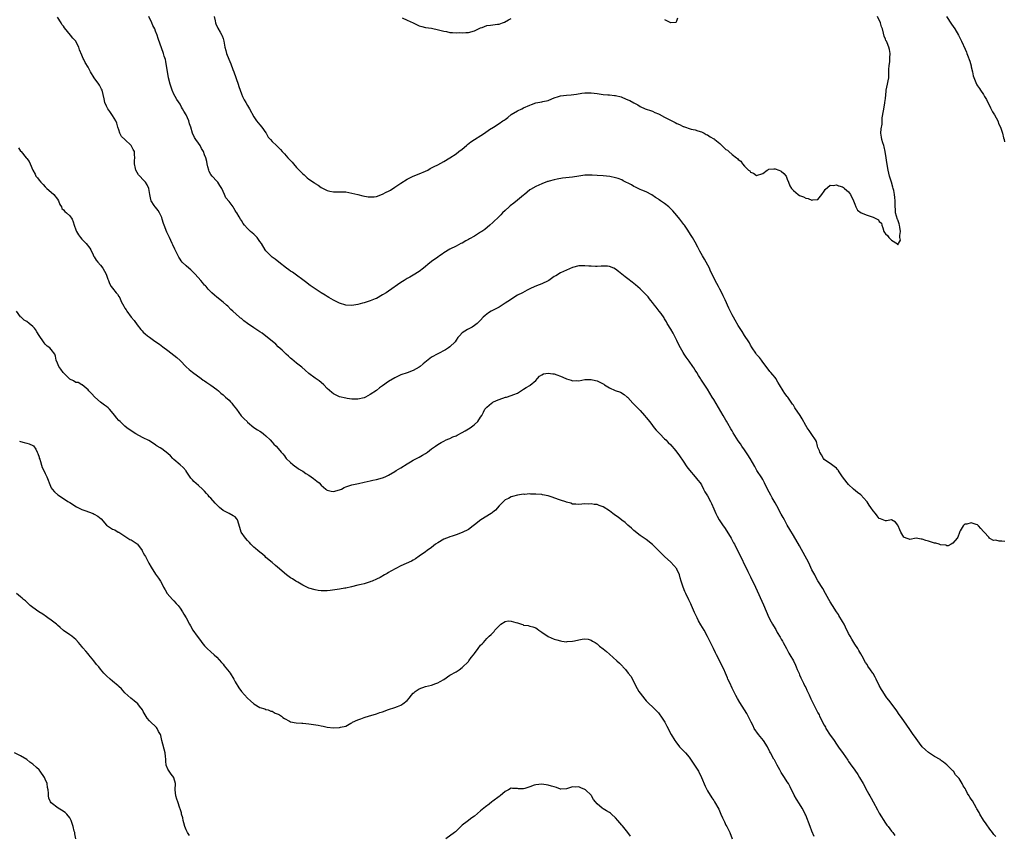
# Model space of a CAD drawing. Units: inches. Extents: x 2610000 to 2613000, y 1524000 to 1527000.
# Drawn here: x 2611889 to 2612210, y 1525392 to 1525658 of the extents above; entities that cross this region are included whole.
import ezdxf

# ---------------------------------------------------------------- set-up
doc = ezdxf.new("R2010")
doc.units = ezdxf.units.IN
doc.header["$MEASUREMENT"] = 0
doc.layers.add('LD26101524_2ft', color=41, linetype='Continuous')

msp = doc.modelspace()

# ---------------------------------------------------------------- linework, layer by layer
at = {"layer": 'LD26101524_2ft'}
for points, elevation in [([(2612207, 1525391.7), (2612206.37, 1525392.37), (2612205.86, 1525393), (2612205, 1525394.11), (2612203.89, 1525395.89), (2612203, 1525397.03), (2612201.8, 1525399), (2612201.53, 1525399.53), (2612200.8, 1525400.8), (2612200.7, 1525401), (2612199.36, 1525403.36), (2612199, 1525403.95), (2612198.56, 1525404.56), (2612198.31, 1525405), (2612197.8, 1525405.8), (2612197.21, 1525407), (2612197, 1525407.38), (2612196.3, 1525408.3), (2612195.96, 1525409), (2612195, 1525410.61), (2612194.69, 1525411), (2612193.88, 1525411.88), (2612193.16, 1525413), (2612193, 1525413.2), (2612191.06, 1525415.06), (2612191, 1525415.15), (2612189.93, 1525415.93), (2612189, 1525416.66), (2612188.83, 1525416.83), (2612187, 1525417.81), (2612185.08, 1525419.08), (2612185, 1525419.12), (2612184.05, 1525420.05), (2612183, 1525421.01), (2612182.13, 1525422.13), (2612180.45, 1525424.45), (2612180.07, 1525425), (2612179, 1525426.6), (2612177.99, 1525427.99), (2612177, 1525429.49), (2612175.91, 1525431), (2612175.49, 1525431.49), (2612174.72, 1525432.72), (2612174.52, 1525433), (2612172.14, 1525436.14), (2612171.42, 1525437), (2612171, 1525437.57), (2612170.1, 1525439), (2612169.7, 1525439.7), (2612168.96, 1525440.96), (2612167.97, 1525443), (2612167.64, 1525443.64), (2612167, 1525444.83), (2612166.9, 1525445), (2612166.1, 1525446.1), (2612165.29, 1525447.29), (2612165, 1525447.8), (2612164.5, 1525448.51), (2612163.43, 1525450.57), (2612163, 1525451.34), (2612162.37, 1525452.37), (2612162, 1525453), (2612161, 1525454.48), (2612160.04, 1525456.04), (2612159.48, 1525457), (2612159, 1525457.93), (2612158.02, 1525460.02), (2612157.5, 1525461), (2612157, 1525461.79), (2612155.82, 1525463.82), (2612155.66, 1525464.06), (2612155.04, 1525465), (2612153.76, 1525467), (2612153, 1525468.29), (2612152.56, 1525469), (2612151.41, 1525471), (2612150.57, 1525472.57), (2612149, 1525475.1), (2612148.33, 1525476.33), (2612147.93, 1525477), (2612147, 1525478.72), (2612145.96, 1525481), (2612143, 1525486.51), (2612141, 1525489.86), (2612139.79, 1525491.79), (2612139, 1525493.2), (2612138.03, 1525495), (2612137.68, 1525495.68), (2612137, 1525496.78), (2612135.55, 1525499.55), (2612135, 1525500.47), (2612134.11, 1525502.11), (2612133.6, 1525503), (2612132.56, 1525505), (2612131.57, 1525507), (2612131, 1525508.08), (2612130.66, 1525508.66), (2612129.07, 1525511.07), (2612128.37, 1525512.37), (2612126.88, 1525515), (2612126.17, 1525516.17), (2612125, 1525517.75), (2612124.15, 1525519), (2612123.71, 1525519.71), (2612123, 1525520.73), (2612121.38, 1525523.38), (2612121, 1525523.97), (2612120.61, 1525524.61), (2612119.58, 1525526.42), (2612119.17, 1525527.17), (2612119, 1525527.43), (2612118.09, 1525529), (2612115, 1525534.18), (2612114.49, 1525535), (2612113, 1525537.52), (2612111, 1525540.52), (2612110.79, 1525540.79), (2612110.67, 1525541), (2612109.99, 1525541.99), (2612109.44, 1525543), (2612109, 1525543.74), (2612108.49, 1525544.49), (2612108.19, 1525545), (2612107, 1525546.72), (2612106, 1525548), (2612105.33, 1525549), (2612105, 1525549.54), (2612104.14, 1525551), (2612103.77, 1525551.77), (2612103, 1525553.43), (2612102.24, 1525555), (2612101.8, 1525555.8), (2612101, 1525557.15), (2612099.87, 1525559), (2612099.56, 1525559.56), (2612099, 1525560.47), (2612098.81, 1525560.81), (2612097.81, 1525562.19), (2612097.25, 1525563), (2612096.28, 1525564.28), (2612095.64, 1525565), (2612095, 1525565.83), (2612094.51, 1525566.51), (2612094.08, 1525567), (2612093.63, 1525567.63), (2612093, 1525568.27), (2612092.67, 1525568.67), (2612092.35, 1525569), (2612091, 1525570.3), (2612089.54, 1525571.54), (2612089, 1525571.97), (2612088.4, 1525572.4), (2612087, 1525573.54), (2612086.14, 1525574.14), (2612085, 1525575.08), (2612083.91, 1525575.91), (2612083, 1525576.7), (2612082.44, 1525577), (2612081, 1525577.59), (2612080.37, 1525577.63), (2612078.33, 1525577.67), (2612077, 1525577.54), (2612076.4, 1525577.6), (2612075, 1525577.63), (2612074.29, 1525577.71), (2612073, 1525577.76), (2612072.22, 1525577.78), (2612071, 1525577.72), (2612069, 1525577.27), (2612067, 1525576.41), (2612065, 1525575.49), (2612063.49, 1525574.51), (2612063, 1525574.25), (2612061.26, 1525573), (2612061, 1525572.85), (2612059, 1525571.94), (2612057.23, 1525571.23), (2612057, 1525571.16), (2612056.69, 1525571), (2612055, 1525570.25), (2612054.17, 1525569.83), (2612052.62, 1525569), (2612051, 1525568.16), (2612047.85, 1525566.15), (2612047, 1525565.57), (2612046.03, 1525565), (2612045, 1525564.33), (2612042.42, 1525563), (2612041.57, 1525562.43), (2612040.46, 1525561.54), (2612039.86, 1525561), (2612039, 1525560.08), (2612037.85, 1525559), (2612037, 1525558.32), (2612036.18, 1525557.82), (2612034.9, 1525557.1), (2612034.68, 1525557), (2612033, 1525555.91), (2612032.1, 1525555), (2612031.57, 1525554.43), (2612031, 1525553.51), (2612030.66, 1525553), (2612029, 1525551.34), (2612028.55, 1525551), (2612027.57, 1525550.43), (2612025, 1525549.06), (2612023, 1525547.97), (2612021.3, 1525546.7), (2612020.2, 1525545.8), (2612019.29, 1525545), (2612019, 1525544.78), (2612017, 1525543.62), (2612015.06, 1525542.94), (2612013, 1525542.24), (2612011, 1525541.3), (2612009, 1525540.06), (2612007, 1525538.63), (2612006.03, 1525537.97), (2612005, 1525537.16), (2612003, 1525535.83), (2612001.44, 1525535), (2612001, 1525534.79), (2611999, 1525534.32), (2611998.29, 1525534.29), (2611997, 1525534.29), (2611995.46, 1525534.54), (2611995, 1525534.59), (2611993, 1525535.1), (2611991.67, 1525535.67), (2611991, 1525536.06), (2611990.44, 1525536.44), (2611989, 1525537.79), (2611987.81, 1525539), (2611987, 1525539.74), (2611986.32, 1525540.32), (2611985, 1525541.15), (2611983, 1525542.69), (2611981.78, 1525543.78), (2611980.71, 1525544.71), (2611979, 1525546.04), (2611977.38, 1525547.38), (2611977, 1525547.7), (2611976.32, 1525548.32), (2611975.59, 1525549), (2611975, 1525549.53), (2611974.26, 1525550.26), (2611973, 1525551.41), (2611972.19, 1525552.19), (2611971, 1525553.21), (2611969, 1525554.85), (2611967.77, 1525555.77), (2611967, 1525556.25), (2611965, 1525557.58), (2611962.94, 1525559), (2611961.81, 1525559.81), (2611961, 1525560.55), (2611960.73, 1525560.73), (2611960.41, 1525561), (2611958.22, 1525563), (2611957.57, 1525563.57), (2611956.57, 1525564.57), (2611956.11, 1525565), (2611955, 1525565.94), (2611953, 1525567.57), (2611952.23, 1525568.23), (2611951.36, 1525569), (2611950.17, 1525570.17), (2611949.48, 1525571), (2611949.24, 1525571.24), (2611949, 1525571.52), (2611948.29, 1525572.29), (2611947.71, 1525573), (2611945.88, 1525575), (2611945.47, 1525575.47), (2611944.5, 1525576.5), (2611943.88, 1525577), (2611943, 1525577.76), (2611941.72, 1525579), (2611941.39, 1525579.39), (2611941, 1525579.92), (2611940.58, 1525580.58), (2611940.33, 1525581), (2611939.39, 1525583), (2611939.25, 1525583.25), (2611938.58, 1525584.58), (2611938.42, 1525585), (2611937.95, 1525586.05), (2611937.49, 1525587), (2611936.72, 1525588.72), (2611935.8, 1525591), (2611935.58, 1525591.58), (2611935.18, 1525593), (2611935, 1525593.48), (2611934.27, 1525595), (2611933.8, 1525595.8), (2611933, 1525596.84), (2611932.83, 1525597), (2611932.57, 1525597.43), (2611931.52, 1525599), (2611931.4, 1525599.4), (2611931.15, 1525601), (2611930.78, 1525603), (2611930.21, 1525604.21), (2611929.66, 1525605), (2611929, 1525605.76), (2611927.85, 1525607), (2611927.48, 1525607.48), (2611926.56, 1525609), (2611926.46, 1525609.54), (2611926.13, 1525611), (2611926.14, 1525612.14), (2611926.25, 1525613), (2611926.09, 1525614.09), (2611926.08, 1525615), (2611925.7, 1525615.7), (2611925.06, 1525617), (2611923, 1525618.94), (2611921.9, 1525619.9), (2611921.29, 1525621), (2611921, 1525622.12), (2611920.74, 1525623), (2611920.32, 1525624.32), (2611920.05, 1525625), (2611919, 1525626.74), (2611918.05, 1525628.05), (2611917.39, 1525629), (2611917, 1525629.81), (2611916.48, 1525631), (2611916.26, 1525632.26), (2611915.59, 1525635), (2611915.36, 1525635.36), (2611914.69, 1525636.69), (2611914.5, 1525637), (2611913.02, 1525639.02), (2611911.83, 1525641), (2611911, 1525642.5), (2611910.05, 1525644.05), (2611909.6, 1525645), (2611909.38, 1525645.38), (2611909, 1525646.46), (2611908.22, 1525648.22), (2611907.98, 1525649), (2611907, 1525650.92), (2611906.95, 1525651), (2611906.02, 1525652.02), (2611905.24, 1525653), (2611903.32, 1525655.32), (2611903, 1525655.84), (2611902.48, 1525656.48), (2611902.19, 1525657), (2611901, 1525658.87)], 7656), ([(2612209.96, 1525487.96), (2612209, 1525487.97), (2612208.03, 1525488.03), (2612207, 1525488.38), (2612206.19, 1525488.19), (2612205, 1525488.93), (2612204.92, 1525488.92), (2612204.95, 1525489), (2612204.71, 1525489.29), (2612203.15, 1525491), (2612203, 1525491.13), (2612202.15, 1525492.15), (2612201.36, 1525493), (2612201, 1525493.31), (2612200.54, 1525493.46), (2612199, 1525494.02), (2612197.56, 1525493.56), (2612197, 1525493.51), (2612196.64, 1525493.36), (2612196.3, 1525493), (2612195.36, 1525491.36), (2612195.12, 1525491), (2612195.12, 1525490.88), (2612194.63, 1525489.37), (2612194.39, 1525489), (2612193, 1525487.32), (2612192.45, 1525487), (2612191.45, 1525486.55), (2612191, 1525486.53), (2612190.71, 1525486.71), (2612189, 1525486.85), (2612188.46, 1525487), (2612187.38, 1525487.38), (2612187, 1525487.41), (2612185, 1525488.03), (2612184.2, 1525488.2), (2612183, 1525488.7), (2612182.64, 1525488.64), (2612180.99, 1525489.01), (2612179, 1525488.54), (2612178.7, 1525488.7), (2612177.75, 1525489), (2612177, 1525489.31), (2612176.04, 1525491), (2612175.71, 1525491.71), (2612175.17, 1525493), (2612175, 1525493.28), (2612174.24, 1525494.24), (2612173, 1525494.97), (2612171.35, 1525494.65), (2612171, 1525494.69), (2612169.35, 1525495.35), (2612169, 1525495.43), (2612168.3, 1525496.3), (2612167.8, 1525497), (2612167, 1525497.94), (2612166.28, 1525499), (2612165.74, 1525499.74), (2612165, 1525500.83), (2612164.91, 1525500.91), (2612163, 1525503.09), (2612161.87, 1525503.87), (2612160.61, 1525505), (2612159, 1525506.47), (2612158.54, 1525507), (2612157.01, 1525509), (2612155.66, 1525510.98), (2612155.65, 1525511), (2612155.36, 1525511.36), (2612155, 1525511.76), (2612154.31, 1525512.31), (2612153.36, 1525513), (2612151, 1525514.66), (2612150.75, 1525515), (2612150.14, 1525516.14), (2612149.62, 1525517), (2612149.5, 1525517.5), (2612149, 1525518.57), (2612148.87, 1525519), (2612148.48, 1525520.48), (2612148.2, 1525521), (2612147, 1525522.74), (2612146.12, 1525524.12), (2612145.47, 1525525), (2612145, 1525525.75), (2612143.87, 1525527.87), (2612143.22, 1525529), (2612141.5, 1525531.5), (2612141, 1525532.3), (2612140.7, 1525532.7), (2612139.12, 1525535), (2612139, 1525535.17), (2612138.19, 1525536.19), (2612137.67, 1525537), (2612136.45, 1525539), (2612135.87, 1525539.87), (2612135.25, 1525541), (2612135, 1525541.37), (2612134.24, 1525542.24), (2612133.61, 1525543), (2612133.31, 1525543.31), (2612132.07, 1525545), (2612131, 1525546.41), (2612130.6, 1525547), (2612129.93, 1525547.93), (2612129, 1525548.89), (2612128.71, 1525549.3), (2612127.53, 1525551), (2612127, 1525551.93), (2612126.66, 1525552.66), (2612126.4, 1525553), (2612125, 1525555.11), (2612124.32, 1525556.32), (2612123.84, 1525557), (2612123, 1525558.35), (2612122.03, 1525560.03), (2612121.43, 1525561), (2612121, 1525561.79), (2612119.95, 1525563.95), (2612118.69, 1525566.69), (2612118.03, 1525568.03), (2612117.6, 1525569), (2612117, 1525570.2), (2612116.58, 1525571), (2612115.96, 1525571.96), (2612115, 1525573.88), (2612114.48, 1525575), (2612113.98, 1525575.98), (2612113.57, 1525577), (2612112.49, 1525579), (2612111.95, 1525579.95), (2612111.39, 1525581), (2612110.52, 1525582.52), (2612109.87, 1525583.87), (2612109, 1525585.43), (2612108.05, 1525587), (2612107.68, 1525587.68), (2612106.31, 1525589.69), (2612105.43, 1525591), (2612105.27, 1525591.27), (2612103.96, 1525593), (2612103, 1525594.17), (2612101.67, 1525595.67), (2612101, 1525596.39), (2612100.66, 1525596.66), (2612100.32, 1525597), (2612099, 1525598.1), (2612097.67, 1525599), (2612097.25, 1525599.26), (2612097, 1525599.46), (2612096.01, 1525600.01), (2612094.87, 1525600.87), (2612093, 1525601.85), (2612091.6, 1525602.4), (2612091, 1525602.68), (2612089.45, 1525603.45), (2612089, 1525603.63), (2612088.16, 1525604.16), (2612085.51, 1525605.51), (2612085, 1525605.75), (2612083.79, 1525606.21), (2612083, 1525606.48), (2612081.11, 1525606.89), (2612079, 1525607.1), (2612077, 1525607.2), (2612075.32, 1525607.32), (2612073.31, 1525607.31), (2612073, 1525607.29), (2612071, 1525607.02), (2612069, 1525606.71), (2612065.68, 1525606.32), (2612063.94, 1525606.06), (2612063, 1525605.85), (2612061.38, 1525605.38), (2612061, 1525605.31), (2612060.76, 1525605.24), (2612059, 1525604.49), (2612057, 1525603.61), (2612055.3, 1525602.7), (2612055, 1525602.51), (2612054.18, 1525601.82), (2612053.26, 1525601), (2612053, 1525600.8), (2612051, 1525599.14), (2612049.77, 1525598.23), (2612048.66, 1525597.34), (2612048.26, 1525597), (2612047, 1525595.85), (2612046.12, 1525595), (2612045.57, 1525594.43), (2612045, 1525593.81), (2612043, 1525591.87), (2612041.98, 1525591), (2612040.34, 1525589.66), (2612039.43, 1525589), (2612039, 1525588.71), (2612037, 1525587.48), (2612035.4, 1525586.6), (2612035, 1525586.34), (2612034.13, 1525585.87), (2612033, 1525585.19), (2612032.59, 1525585), (2612031, 1525584.21), (2612029, 1525583.25), (2612027, 1525582.01), (2612026.42, 1525581.58), (2612025.58, 1525581), (2612025, 1525580.64), (2612023, 1525579.22), (2612021.77, 1525578.23), (2612021, 1525577.52), (2612020.35, 1525577), (2612019, 1525575.88), (2612017, 1525574.68), (2612015.92, 1525574.08), (2612015, 1525573.59), (2612014.06, 1525573), (2612013, 1525572.33), (2612009, 1525569.53), (2612008.21, 1525569), (2612007, 1525568.27), (2612005, 1525567.17), (2612004.61, 1525567), (2612003, 1525566.34), (2612001.96, 1525566.04), (2612001, 1525565.7), (2612000.42, 1525565.58), (2611999, 1525565.15), (2611997, 1525564.8), (2611995, 1525564.91), (2611993, 1525565.57), (2611991, 1525566.57), (2611990.27, 1525567), (2611989.49, 1525567.49), (2611989, 1525567.76), (2611988.25, 1525568.25), (2611987, 1525568.97), (2611985, 1525570.24), (2611983.41, 1525571.41), (2611983, 1525571.69), (2611982.27, 1525572.27), (2611977.65, 1525575.65), (2611977, 1525576.07), (2611976.47, 1525576.47), (2611975.74, 1525577), (2611973.19, 1525579), (2611971.98, 1525579.98), (2611971, 1525580.62), (2611970.55, 1525581), (2611969, 1525582.63), (2611968.73, 1525583), (2611967.5, 1525585), (2611967, 1525585.75), (2611966.07, 1525587), (2611965.57, 1525587.57), (2611965, 1525588.14), (2611963.94, 1525589), (2611963, 1525589.96), (2611962.03, 1525591), (2611961.56, 1525591.56), (2611961, 1525592.51), (2611960.68, 1525593), (2611960.3, 1525593.7), (2611959.47, 1525595), (2611959.26, 1525595.26), (2611959, 1525595.78), (2611958.55, 1525596.55), (2611958.33, 1525597), (2611957, 1525598.78), (2611955.93, 1525599.93), (2611955.43, 1525601), (2611954.55, 1525603), (2611953.98, 1525603.98), (2611953.32, 1525605), (2611953, 1525605.42), (2611951.41, 1525607), (2611951, 1525607.58), (2611950.51, 1525608.51), (2611950.31, 1525609), (2611950.09, 1525610.09), (2611949.84, 1525611), (2611949.75, 1525611.75), (2611949.35, 1525613), (2611949, 1525613.94), (2611948.58, 1525615), (2611948, 1525616), (2611947.52, 1525617), (2611947, 1525617.73), (2611946.14, 1525619), (2611945.65, 1525619.65), (2611945.08, 1525621), (2611944.46, 1525623), (2611944.08, 1525624.08), (2611943.82, 1525625), (2611943, 1525626.94), (2611942.21, 1525628.21), (2611941.8, 1525629), (2611941.5, 1525629.5), (2611941, 1525630.44), (2611939.98, 1525631.98), (2611939.41, 1525633), (2611939, 1525633.78), (2611938.45, 1525635), (2611937.77, 1525637), (2611937.26, 1525639), (2611936.83, 1525641.17), (2611936.57, 1525643), (2611936.36, 1525644.36), (2611936.19, 1525645), (2611935.84, 1525646.16), (2611935.63, 1525647), (2611933.87, 1525651.87), (2611933.49, 1525653), (2611933, 1525654.3), (2611932.72, 1525655), (2611932.14, 1525656.14), (2611931.77, 1525657), (2611930.79, 1525659)], 7654), ([(2611952.05, 1525659), (2611952.4, 1525657.6), (2611952.51, 1525657), (2611952.63, 1525656.63), (2611953.25, 1525655.25), (2611954.05, 1525653.95), (2611954.62, 1525653), (2611954.73, 1525652.73), (2611955, 1525651.88), (2611955.24, 1525651), (2611955.56, 1525649), (2611955.91, 1525647.91), (2611956.14, 1525647), (2611956.91, 1525645.09), (2611957.57, 1525643.57), (2611958.2, 1525641.8), (2611958.51, 1525641), (2611959.92, 1525637), (2611960.18, 1525636.18), (2611960.57, 1525635), (2611961, 1525633.82), (2611961.36, 1525633), (2611961.91, 1525631.91), (2611962.46, 1525631), (2611963, 1525630.01), (2611963.63, 1525629), (2611965, 1525626.38), (2611965.91, 1525625), (2611966.41, 1525624.41), (2611967, 1525623.78), (2611967.64, 1525623), (2611969, 1525621.16), (2611969.1, 1525621), (2611969.76, 1525619.76), (2611970.42, 1525619), (2611971, 1525618.3), (2611972.38, 1525617), (2611973, 1525616.44), (2611973.71, 1525615.71), (2611974.29, 1525615), (2611975, 1525614.26), (2611976.09, 1525613), (2611976.55, 1525612.55), (2611977, 1525612.06), (2611977.53, 1525611.53), (2611977.95, 1525611), (2611979, 1525609.81), (2611979.78, 1525609), (2611980.4, 1525608.4), (2611981, 1525607.76), (2611981.44, 1525607.44), (2611981.85, 1525607), (2611982.48, 1525606.48), (2611983, 1525606.04), (2611984.79, 1525604.79), (2611985, 1525604.62), (2611986.03, 1525604.03), (2611987, 1525603.25), (2611989, 1525602.29), (2611989.87, 1525602.13), (2611991, 1525601.94), (2611992.08, 1525601.92), (2611993, 1525601.94), (2611994.12, 1525601.88), (2611995, 1525601.85), (2611997, 1525601.49), (2611998.99, 1525601.01), (2612000.58, 1525600.58), (2612002.28, 1525600.28), (2612003, 1525600.21), (2612004.31, 1525600.31), (2612005, 1525600.41), (2612007, 1525601.13), (2612008.24, 1525601.76), (2612009, 1525602.13), (2612009.55, 1525602.45), (2612011, 1525603.38), (2612013, 1525604.72), (2612015, 1525606), (2612015.66, 1525606.34), (2612017, 1525606.96), (2612019, 1525607.71), (2612021, 1525608.59), (2612021.74, 1525609), (2612022.52, 1525609.48), (2612023, 1525609.72), (2612023.81, 1525610.19), (2612025, 1525610.73), (2612027, 1525611.79), (2612029, 1525612.97), (2612031, 1525614.31), (2612031.92, 1525615), (2612033, 1525615.83), (2612034.4, 1525617), (2612034.72, 1525617.28), (2612035.83, 1525618.17), (2612040.2, 1525621), (2612041.84, 1525622.16), (2612043.14, 1525623), (2612045, 1525624.13), (2612046.24, 1525625), (2612046.71, 1525625.29), (2612047, 1525625.51), (2612047.87, 1525626.13), (2612049, 1525627.06), (2612051, 1525628.25), (2612052.38, 1525629), (2612053, 1525629.3), (2612055, 1525630.19), (2612055.59, 1525630.41), (2612057, 1525630.85), (2612059, 1525631.21), (2612059.3, 1525631.3), (2612061, 1525631.66), (2612062.21, 1525632.21), (2612063, 1525632.53), (2612064.34, 1525633), (2612065, 1525633.2), (2612067, 1525633.39), (2612068.54, 1525633.46), (2612070.28, 1525633.72), (2612071.96, 1525634.04), (2612073, 1525634.14), (2612073.82, 1525634.18), (2612075, 1525634.12), (2612077, 1525633.91), (2612078.28, 1525633.72), (2612079, 1525633.67), (2612080.48, 1525633.52), (2612081, 1525633.51), (2612082.66, 1525633.34), (2612083, 1525633.3), (2612084.81, 1525632.81), (2612085, 1525632.78), (2612086.2, 1525632.2), (2612087, 1525631.91), (2612087.62, 1525631.62), (2612089, 1525630.88), (2612090.25, 1525630.25), (2612091, 1525629.74), (2612092.61, 1525629), (2612093, 1525628.83), (2612094.42, 1525628.42), (2612095, 1525628.19), (2612095.8, 1525627.8), (2612097, 1525627.32), (2612097.2, 1525627.2), (2612099, 1525626.28), (2612102.47, 1525624.47), (2612103, 1525624.15), (2612103.87, 1525623.87), (2612105, 1525623.18), (2612105.17, 1525623.17), (2612107.64, 1525622.36), (2612109, 1525622.11), (2612109.77, 1525621.77), (2612111, 1525621.49), (2612111.88, 1525621), (2612112.56, 1525620.56), (2612113, 1525620.45), (2612113.85, 1525619.85), (2612115, 1525619.22), (2612115.16, 1525619.16), (2612115.31, 1525619), (2612117, 1525617.62), (2612117.63, 1525617), (2612118.35, 1525616.35), (2612119, 1525615.71), (2612119.46, 1525615.46), (2612119.88, 1525615), (2612121, 1525614.11), (2612122.46, 1525613), (2612122.78, 1525612.78), (2612123, 1525612.42), (2612123.85, 1525611.85), (2612124.33, 1525611), (2612125, 1525610.23), (2612126.3, 1525609), (2612126.72, 1525608.72), (2612127, 1525608.32), (2612127.95, 1525607.95), (2612129, 1525607.2), (2612131, 1525607.92), (2612132.47, 1525609), (2612132.82, 1525609.18), (2612133, 1525609.25), (2612134.56, 1525609.44), (2612135, 1525609.43), (2612136.27, 1525609), (2612136.73, 1525608.73), (2612137, 1525608.6), (2612137.83, 1525607.83), (2612138.57, 1525607), (2612139, 1525606.03), (2612139.33, 1525605), (2612139.86, 1525603.86), (2612140.33, 1525603), (2612141, 1525602.32), (2612142.54, 1525601), (2612143, 1525600.7), (2612144.22, 1525600.22), (2612145, 1525599.86), (2612145.75, 1525599.75), (2612147, 1525599.2), (2612147.32, 1525599.32), (2612149, 1525599.39), (2612150.21, 1525601), (2612151, 1525602.13), (2612151.33, 1525602.67), (2612153, 1525604.06), (2612153.94, 1525603.94), (2612155, 1525604.18), (2612155.66, 1525603.87), (2612155.8, 1525603.8), (2612157, 1525603.52), (2612157.28, 1525603.28), (2612157.67, 1525603), (2612159, 1525601.88), (2612159.59, 1525601), (2612160.55, 1525599), (2612161, 1525597.82), (2612161.36, 1525597), (2612161.92, 1525595.92), (2612163.07, 1525595.07), (2612165, 1525594.32), (2612167, 1525593.65), (2612168.28, 1525593), (2612168.71, 1525592.71), (2612169, 1525592.21), (2612169.68, 1525591.68), (2612169.79, 1525591), (2612170.19, 1525590.19), (2612170.51, 1525589), (2612170.68, 1525588.68), (2612171, 1525588.17), (2612171.7, 1525587.7), (2612172.12, 1525587), (2612173, 1525586.13), (2612174.91, 1525584.91), (2612175, 1525584.64), (2612175.27, 1525585), (2612175.88, 1525586.12), (2612175.7, 1525587), (2612175.69, 1525587.69), (2612175.87, 1525589), (2612175.66, 1525590.34), (2612175.58, 1525591), (2612175.47, 1525591.47), (2612175, 1525592.76), (2612174.92, 1525592.92), (2612174.29, 1525595), (2612174.28, 1525596.28), (2612174.21, 1525597), (2612174.21, 1525598.21), (2612174.16, 1525599), (2612174.01, 1525600.01), (2612173.9, 1525601), (2612173.71, 1525602.29), (2612173.52, 1525603), (2612173.36, 1525603.36), (2612172.97, 1525605.03), (2612172.36, 1525607), (2612171.83, 1525609), (2612171.4, 1525611.4), (2612171.23, 1525613), (2612170.94, 1525615), (2612170.56, 1525616.56), (2612170.44, 1525617), (2612170.12, 1525617.88), (2612169.79, 1525619), (2612169.74, 1525619.74), (2612169.5, 1525621), (2612169.58, 1525622.42), (2612169.9, 1525623.9), (2612169.98, 1525625), (2612169.98, 1525626.02), (2612170.32, 1525628.32), (2612170.76, 1525630.76), (2612170.83, 1525631), (2612171, 1525632.32), (2612171.27, 1525634.73), (2612171.28, 1525635), (2612171.71, 1525637), (2612171.9, 1525638.1), (2612172.09, 1525639), (2612172.15, 1525640.15), (2612172.15, 1525641), (2612172.07, 1525641.93), (2612172.17, 1525643), (2612172.41, 1525644.41), (2612172.38, 1525645.62), (2612172.55, 1525647), (2612172.28, 1525648.28), (2612172.14, 1525649), (2612171.55, 1525650.45), (2612171.29, 1525651), (2612171.17, 1525651.17), (2612171, 1525651.63), (2612170.6, 1525652.6), (2612170.41, 1525653.59), (2612170, 1525655), (2612169.72, 1525655.72), (2612169.4, 1525657), (2612168.45, 1525659)], 7652), ([(2612013.39, 1525658.61), (2612015, 1525657.83), (2612016.94, 1525656.94), (2612019, 1525656.04), (2612019.83, 1525655.83), (2612021, 1525655.48), (2612023, 1525655.2), (2612025.26, 1525654.74), (2612027, 1525654.22), (2612027.84, 1525654.16), (2612029, 1525653.87), (2612029.78, 1525653.78), (2612031, 1525653.76), (2612032.22, 1525653.78), (2612033, 1525653.71), (2612034.21, 1525653.79), (2612035, 1525653.81), (2612037, 1525654.35), (2612039, 1525655.33), (2612039.47, 1525655.47), (2612041, 1525656.06), (2612042.17, 1525656.17), (2612044.53, 1525656.53), (2612045, 1525656.57), (2612046.17, 1525657), (2612046.75, 1525657.25), (2612048.04, 1525657.96), (2612049, 1525658.35)], 7650), ([(2612099, 1525658.11), (2612100.93, 1525657.07), (2612101, 1525657.06), (2612102.8, 1525657.2), (2612103, 1525657.67), (2612103.34, 1525658.66)], 7650), ([(2612190.9, 1525659), (2612192.51, 1525656.51), (2612193.6, 1525655), (2612194.86, 1525653), (2612195.82, 1525651), (2612197, 1525648.36), (2612197.39, 1525647.39), (2612197.58, 1525647), (2612197.95, 1525645.95), (2612198.34, 1525645), (2612198.48, 1525644.48), (2612198.93, 1525643), (2612199, 1525642.64), (2612199.41, 1525641), (2612199.65, 1525639.65), (2612200.52, 1525637.48), (2612200.7, 1525637), (2612200.82, 1525636.82), (2612201, 1525636.47), (2612201.62, 1525635.62), (2612202, 1525635), (2612203, 1525633.6), (2612203.33, 1525633), (2612203.96, 1525631.96), (2612204.41, 1525631), (2612205, 1525629.85), (2612205.26, 1525629.26), (2612205.94, 1525627.94), (2612206.51, 1525627), (2612207.59, 1525625), (2612207.99, 1525623.99), (2612208.47, 1525623), (2612209.2, 1525621), (2612209.52, 1525619.52), (2612209.66, 1525619), (2612209.81, 1525618.19)], 7654), ([(2611888.25, 1525616.25), (2611889, 1525615.2), (2611889.1, 1525615.1), (2611889.16, 1525615), (2611890.85, 1525613), (2611891, 1525612.78), (2611891.78, 1525611.78), (2611892.15, 1525611), (2611892.95, 1525609), (2611893.69, 1525607.69), (2611894, 1525607), (2611894.48, 1525606.48), (2611895, 1525605.72), (2611895.54, 1525605), (2611896.32, 1525604.32), (2611897, 1525603.54), (2611897.55, 1525603), (2611899, 1525601.78), (2611899.81, 1525601), (2611901, 1525599.47), (2611901.32, 1525599), (2611901.77, 1525597.77), (2611902.3, 1525597), (2611902.48, 1525596.48), (2611903, 1525596), (2611903.44, 1525595.44), (2611904, 1525595), (2611905, 1525594.05), (2611905.79, 1525593), (2611906.13, 1525592.13), (2611906.43, 1525591), (2611907, 1525589.49), (2611907.17, 1525589), (2611907.91, 1525587.91), (2611908.47, 1525587), (2611909, 1525586.48), (2611910.38, 1525585), (2611911.54, 1525583.54), (2611911.84, 1525583), (2611912.6, 1525581.4), (2611912.77, 1525581), (2611912.85, 1525580.85), (2611913, 1525580.66), (2611913.67, 1525579.67), (2611914.18, 1525579), (2611915, 1525578.01), (2611915.81, 1525577), (2611916.91, 1525575), (2611917.4, 1525573.4), (2611917.61, 1525573), (2611917.98, 1525571.98), (2611918.56, 1525571), (2611919, 1525570.46), (2611920.14, 1525569), (2611920.58, 1525568.58), (2611921, 1525567.72), (2611921.32, 1525567.32), (2611921.83, 1525566.17), (2611922.67, 1525564.67), (2611923, 1525564), (2611923.41, 1525563.41), (2611923.58, 1525563), (2611925.05, 1525561), (2611926, 1525560), (2611927, 1525558.55), (2611928.19, 1525557), (2611928.57, 1525556.57), (2611929, 1525556.11), (2611929.63, 1525555.63), (2611930.31, 1525555), (2611931, 1525554.47), (2611932.75, 1525553.25), (2611934.28, 1525552.28), (2611935.39, 1525551.39), (2611937, 1525550.2), (2611939, 1525548.67), (2611939.92, 1525547.91), (2611941, 1525546.86), (2611943, 1525544.84), (2611943.99, 1525543.99), (2611945.09, 1525543.09), (2611947.86, 1525541), (2611948.53, 1525540.53), (2611949, 1525540.23), (2611949.72, 1525539.72), (2611951, 1525538.91), (2611953, 1525537.45), (2611953.53, 1525537), (2611954.28, 1525536.28), (2611955, 1525535.73), (2611955.37, 1525535.37), (2611955.83, 1525535), (2611957, 1525533.96), (2611957.47, 1525533.47), (2611957.89, 1525533), (2611958.35, 1525532.35), (2611959.39, 1525531), (2611960.92, 1525528.92), (2611961.92, 1525527.92), (2611962.81, 1525527), (2611963, 1525526.82), (2611965, 1525525.12), (2611966.28, 1525524.28), (2611967, 1525523.85), (2611967.51, 1525523.51), (2611968.19, 1525523), (2611969, 1525522.35), (2611970.4, 1525521), (2611971, 1525520.26), (2611971.6, 1525519.6), (2611972.27, 1525519), (2611973.52, 1525517.52), (2611974, 1525517), (2611974.46, 1525516.46), (2611975, 1525515.81), (2611975.34, 1525515.34), (2611975.63, 1525515), (2611977, 1525513.63), (2611977.72, 1525513), (2611978.45, 1525512.45), (2611979, 1525512.1), (2611979.63, 1525511.63), (2611980.63, 1525511), (2611981, 1525510.8), (2611982.03, 1525510.03), (2611983, 1525509.52), (2611983.74, 1525509), (2611984.45, 1525508.45), (2611985.63, 1525507.63), (2611986.33, 1525507), (2611987, 1525506.24), (2611988.54, 1525505), (2611988.78, 1525504.78), (2611989, 1525504.66), (2611990.3, 1525504.3), (2611991, 1525504.19), (2611993, 1525504.72), (2611993.6, 1525505), (2611994.52, 1525505.48), (2611995, 1525505.71), (2611997, 1525506.4), (2611997.52, 1525506.48), (2611999.17, 1525506.83), (2612001, 1525507.27), (2612003, 1525507.71), (2612003.88, 1525507.88), (2612005, 1525508.13), (2612007, 1525508.67), (2612007.82, 1525509), (2612009, 1525509.52), (2612011, 1525510.69), (2612011.49, 1525511), (2612013, 1525511.89), (2612015, 1525513.19), (2612016.07, 1525513.93), (2612017, 1525514.44), (2612019, 1525515.44), (2612020.06, 1525516.06), (2612021, 1525516.57), (2612021.72, 1525517), (2612023, 1525518.09), (2612024.29, 1525519), (2612025, 1525519.52), (2612026.14, 1525520.14), (2612027, 1525520.65), (2612027.72, 1525521), (2612028.61, 1525521.39), (2612029, 1525521.52), (2612029.98, 1525522.02), (2612031, 1525522.4), (2612031.38, 1525522.62), (2612033, 1525523.41), (2612034, 1525524), (2612035, 1525524.61), (2612035.59, 1525525), (2612036.41, 1525525.59), (2612037, 1525526.04), (2612038.07, 1525527), (2612039, 1525528.41), (2612039.33, 1525529), (2612039.95, 1525530.05), (2612040.41, 1525531), (2612041, 1525531.71), (2612042.52, 1525533), (2612042.81, 1525533.19), (2612043, 1525533.35), (2612044.15, 1525533.85), (2612045, 1525534.24), (2612047.09, 1525534.91), (2612047.44, 1525535), (2612049, 1525535.48), (2612049.81, 1525535.81), (2612051, 1525536.26), (2612052.64, 1525537.36), (2612053, 1525537.53), (2612053.89, 1525538.11), (2612055, 1525538.74), (2612055.18, 1525538.82), (2612057, 1525540.39), (2612057.54, 1525541), (2612058.24, 1525541.76), (2612059, 1525542.27), (2612059.49, 1525542.51), (2612061, 1525542.83), (2612062.55, 1525542.55), (2612063, 1525542.51), (2612063.81, 1525542.19), (2612065, 1525541.78), (2612066.77, 1525541), (2612067, 1525540.88), (2612068.51, 1525540.51), (2612069, 1525540.29), (2612070.36, 1525540.36), (2612071, 1525540.33), (2612073, 1525540.67), (2612075, 1525540.74), (2612076.43, 1525540.43), (2612077, 1525540.28), (2612077.87, 1525539.87), (2612079.15, 1525539.15), (2612079.35, 1525539), (2612081, 1525537.98), (2612082.91, 1525537.09), (2612084.57, 1525536.57), (2612085.81, 1525535.81), (2612086.78, 1525535), (2612086.91, 1525534.91), (2612087, 1525534.83), (2612088.65, 1525533), (2612089, 1525532.69), (2612091, 1525530.62), (2612092.44, 1525529), (2612093, 1525528.3), (2612093.6, 1525527.6), (2612094.44, 1525526.44), (2612095.59, 1525525), (2612096.25, 1525524.25), (2612097, 1525523.46), (2612097.41, 1525523), (2612099, 1525521.37), (2612099.38, 1525521), (2612100.15, 1525520.15), (2612101, 1525519.37), (2612101.37, 1525519), (2612102.1, 1525518.1), (2612103, 1525517.03), (2612103.79, 1525515.79), (2612105, 1525514.09), (2612106.25, 1525512.25), (2612107.11, 1525511.11), (2612109, 1525508.99), (2612109.86, 1525507.86), (2612110.59, 1525507), (2612111, 1525506.36), (2612111.71, 1525505), (2612112.14, 1525504.14), (2612113, 1525502.82), (2612113.95, 1525501), (2612114.25, 1525500.25), (2612115, 1525498.59), (2612115.67, 1525497), (2612116.12, 1525496.12), (2612116.77, 1525495), (2612118.09, 1525493), (2612118.47, 1525492.47), (2612119.29, 1525491.29), (2612120.65, 1525489), (2612120.76, 1525488.76), (2612121.45, 1525487.45), (2612121.73, 1525487), (2612122.58, 1525485.42), (2612123, 1525484.6), (2612126.12, 1525478.12), (2612127, 1525476.4), (2612128.64, 1525473), (2612131.25, 1525467.25), (2612133, 1525463.15), (2612133.77, 1525461.77), (2612134.17, 1525461), (2612135, 1525459.5), (2612135.2, 1525459.2), (2612135.73, 1525458.27), (2612136.69, 1525456.69), (2612137, 1525456.11), (2612137.41, 1525455.42), (2612137.62, 1525455), (2612138.72, 1525453), (2612139.5, 1525451.5), (2612139.82, 1525451), (2612141, 1525448.96), (2612141.62, 1525447.62), (2612141.92, 1525447), (2612142.22, 1525446.22), (2612142.84, 1525444.84), (2612143, 1525444.5), (2612143.44, 1525443.44), (2612143.65, 1525443), (2612144.29, 1525441.71), (2612144.75, 1525440.75), (2612145, 1525440.28), (2612145.4, 1525439.4), (2612146.12, 1525437.88), (2612146.67, 1525436.67), (2612147.36, 1525435.36), (2612148.02, 1525433.98), (2612149, 1525432.05), (2612149.38, 1525431.38), (2612149.54, 1525431), (2612150.04, 1525430.04), (2612150.51, 1525429), (2612151, 1525428.04), (2612151.4, 1525427.4), (2612151.61, 1525427), (2612153, 1525424.79), (2612153.76, 1525423.76), (2612154.27, 1525423), (2612155, 1525421.81), (2612155.66, 1525420.91), (2612157.2, 1525418.8), (2612158.68, 1525416.68), (2612159, 1525416.24), (2612159.47, 1525415.47), (2612161, 1525413.39), (2612161.95, 1525411.95), (2612162.54, 1525411), (2612163.7, 1525409), (2612165, 1525406.53), (2612165.59, 1525405.59), (2612165.87, 1525405), (2612166.29, 1525404.29), (2612166.99, 1525403), (2612168.45, 1525400.45), (2612169, 1525399.37), (2612171, 1525396.07), (2612171.47, 1525395.47), (2612171.92, 1525395), (2612173, 1525393.54), (2612173.43, 1525393), (2612174.09, 1525392.09)], 7658), ([(2612147.73, 1525391.73), (2612147, 1525393.48), (2612146.4, 1525395), (2612145, 1525398.7), (2612144.87, 1525399), (2612144.27, 1525400.27), (2612143.85, 1525401), (2612143, 1525402.38), (2612141.95, 1525403.95), (2612141.21, 1525405.21), (2612139.91, 1525407.91), (2612139.34, 1525409), (2612139, 1525409.56), (2612138.08, 1525411), (2612137.64, 1525411.64), (2612137, 1525412.64), (2612136.53, 1525413.47), (2612135.71, 1525415), (2612135.48, 1525415.48), (2612135, 1525416.3), (2612134.77, 1525416.77), (2612134.62, 1525417), (2612133.56, 1525419), (2612133.35, 1525419.35), (2612132.54, 1525421), (2612131.19, 1525423), (2612129.6, 1525425), (2612128.24, 1525427), (2612127.84, 1525427.84), (2612127.18, 1525429), (2612126.5, 1525430.5), (2612125.79, 1525431.79), (2612125.06, 1525433), (2612123.48, 1525435.48), (2612122.75, 1525436.75), (2612122.26, 1525437.74), (2612121, 1525440.15), (2612120.2, 1525441.8), (2612119.64, 1525443), (2612119.47, 1525443.47), (2612118.79, 1525445), (2612118.26, 1525446.26), (2612115.88, 1525451), (2612115.59, 1525451.59), (2612114.94, 1525453.06), (2612113.99, 1525455), (2612113.64, 1525455.64), (2612113, 1525456.99), (2612111.84, 1525459), (2612110.77, 1525460.77), (2612110.06, 1525462.06), (2612109.57, 1525463), (2612108.74, 1525464.74), (2612107.77, 1525467), (2612107.55, 1525467.55), (2612106.92, 1525468.92), (2612105.87, 1525471), (2612105.56, 1525471.56), (2612105, 1525473.01), (2612104.41, 1525475), (2612104.07, 1525476.07), (2612103.83, 1525477), (2612103, 1525478.9), (2612102.93, 1525479), (2612101, 1525481.16), (2612098.99, 1525483), (2612097.96, 1525483.96), (2612097, 1525484.95), (2612095, 1525486.93), (2612093, 1525488.51), (2612091, 1525489.9), (2612089, 1525491.46), (2612088.22, 1525492.22), (2612087, 1525493.28), (2612086.12, 1525494.12), (2612085, 1525494.89), (2612083.83, 1525495.83), (2612083, 1525496.35), (2612082.11, 1525497), (2612081, 1525497.9), (2612079, 1525499.22), (2612077.65, 1525499.65), (2612077, 1525499.92), (2612075.98, 1525499.98), (2612075, 1525500.17), (2612074.08, 1525500.08), (2612073, 1525500.15), (2612072.03, 1525500.03), (2612071, 1525499.97), (2612070.07, 1525500.07), (2612069, 1525500.11), (2612068.39, 1525500.39), (2612067, 1525500.69), (2612066.8, 1525500.8), (2612065, 1525501.43), (2612064.38, 1525501.62), (2612062.37, 1525502.37), (2612061, 1525502.75), (2612059.17, 1525503.17), (2612059, 1525503.2), (2612057, 1525503.37), (2612055.37, 1525503.37), (2612055, 1525503.4), (2612053.27, 1525503.27), (2612053, 1525503.29), (2612051, 1525503.03), (2612049.42, 1525502.58), (2612049, 1525502.44), (2612048.08, 1525501.92), (2612047, 1525501.46), (2612046.49, 1525501), (2612045, 1525499.53), (2612043.88, 1525498.12), (2612043, 1525497.43), (2612042.77, 1525497.23), (2612042.41, 1525497), (2612039.02, 1525494.98), (2612037, 1525493.35), (2612036.52, 1525493), (2612035, 1525491.83), (2612033, 1525490.8), (2612031, 1525490.08), (2612029.69, 1525489.69), (2612029, 1525489.43), (2612028.71, 1525489.29), (2612027, 1525488.7), (2612025, 1525487.52), (2612024.26, 1525487), (2612023, 1525485.96), (2612021.57, 1525485), (2612021, 1525484.58), (2612019, 1525483.18), (2612017.75, 1525482.25), (2612017, 1525481.81), (2612016.48, 1525481.52), (2612014.75, 1525480.75), (2612013, 1525480.03), (2612009.72, 1525478.28), (2612009, 1525477.83), (2612008.47, 1525477.53), (2612007.61, 1525477), (2612006.21, 1525476.21), (2612005, 1525475.59), (2612003.65, 1525475), (2612003.18, 1525474.82), (2612003, 1525474.73), (2612001, 1525474.16), (2612000.08, 1525473.92), (2611999, 1525473.69), (2611996.86, 1525473.14), (2611995, 1525472.74), (2611994.7, 1525472.7), (2611993, 1525472.4), (2611989.93, 1525471.93), (2611989, 1525471.85), (2611987.81, 1525471.81), (2611987, 1525471.84), (2611985.97, 1525471.97), (2611985, 1525472.15), (2611983, 1525472.75), (2611981, 1525473.7), (2611979.36, 1525474.64), (2611978.74, 1525475), (2611977.69, 1525475.69), (2611977, 1525476.08), (2611975.72, 1525477), (2611975, 1525477.55), (2611973.45, 1525479), (2611972.1, 1525480.1), (2611971, 1525481.01), (2611969, 1525482.74), (2611968.74, 1525483), (2611967.83, 1525483.83), (2611967, 1525484.44), (2611966.32, 1525485), (2611965.61, 1525485.61), (2611965, 1525486.11), (2611964.1, 1525487), (2611963.59, 1525487.59), (2611963, 1525488.22), (2611962.32, 1525489), (2611960.96, 1525491), (2611960.45, 1525492.45), (2611959.71, 1525495), (2611959.41, 1525495.41), (2611959, 1525495.9), (2611958.32, 1525496.32), (2611957.04, 1525497), (2611955, 1525498.05), (2611953.81, 1525499), (2611953.4, 1525499.4), (2611953, 1525499.84), (2611952.39, 1525500.39), (2611951, 1525502), (2611950.52, 1525502.52), (2611950.13, 1525503), (2611949.56, 1525503.56), (2611949, 1525504.31), (2611948.67, 1525504.67), (2611948.33, 1525505), (2611947, 1525506.2), (2611945.47, 1525507.47), (2611945, 1525507.96), (2611944.54, 1525508.54), (2611943, 1525510.79), (2611942.92, 1525510.92), (2611942.02, 1525512.02), (2611941, 1525512.86), (2611939, 1525514.59), (2611938.57, 1525515), (2611937.83, 1525515.83), (2611937, 1525516.63), (2611935, 1525518.13), (2611934.44, 1525518.44), (2611933.56, 1525519), (2611933.22, 1525519.22), (2611933, 1525519.42), (2611930.84, 1525520.84), (2611929, 1525521.75), (2611927.59, 1525522.41), (2611926.52, 1525523), (2611925, 1525523.97), (2611923.65, 1525525), (2611923, 1525525.54), (2611921.44, 1525527), (2611921, 1525527.39), (2611920.26, 1525528.26), (2611919.69, 1525529), (2611918.02, 1525531), (2611917.49, 1525531.49), (2611917, 1525531.9), (2611916.33, 1525532.33), (2611915.5, 1525533), (2611915, 1525533.36), (2611913.16, 1525535), (2611912.15, 1525536.15), (2611911.18, 1525537), (2611911, 1525537.34), (2611909.03, 1525539.03), (2611909, 1525539.03), (2611907.73, 1525539.73), (2611907, 1525539.79), (2611906.27, 1525540.27), (2611905, 1525540.87), (2611904.83, 1525541), (2611902.83, 1525543), (2611902.13, 1525544.13), (2611901.41, 1525545), (2611901, 1525546.02), (2611900.53, 1525547), (2611900.37, 1525548.37), (2611900.11, 1525549), (2611899, 1525550.45), (2611898.55, 1525551), (2611897.62, 1525551.62), (2611897, 1525552.19), (2611896.63, 1525552.63), (2611896.41, 1525553), (2611895, 1525555.06), (2611894.26, 1525556.26), (2611893.86, 1525557), (2611893.48, 1525557.48), (2611893, 1525557.95), (2611891.8, 1525559), (2611891, 1525559.61), (2611890.11, 1525560.11), (2611889.13, 1525561), (2611889, 1525561.15), (2611887.62, 1525563)], 7660), ([(2611888.57, 1525520.57), (2611889, 1525520.47), (2611890.13, 1525520.13), (2611891, 1525519.93), (2611891.8, 1525519.8), (2611893, 1525519.23), (2611893.14, 1525519.14), (2611894, 1525518), (2611894.39, 1525517), (2611894.58, 1525516.58), (2611895, 1525515.37), (2611895.09, 1525515.09), (2611895.2, 1525514.8), (2611896.03, 1525512.03), (2611896.58, 1525511), (2611897, 1525510.07), (2611897.52, 1525509), (2611897.94, 1525507.94), (2611898.28, 1525507), (2611899, 1525505.36), (2611899.23, 1525505), (2611900.07, 1525504.07), (2611901.15, 1525503.15), (2611902.32, 1525502.32), (2611904.42, 1525501), (2611905, 1525500.67), (2611907.26, 1525499.26), (2611909, 1525498.37), (2611909.95, 1525498.05), (2611912.63, 1525497), (2611913, 1525496.84), (2611914.13, 1525496.13), (2611915.25, 1525495.25), (2611917, 1525493.27), (2611917.32, 1525493), (2611918.33, 1525492.33), (2611919, 1525491.96), (2611919.66, 1525491.66), (2611920.8, 1525491), (2611921, 1525490.9), (2611924.6, 1525488.6), (2611925, 1525488.42), (2611927, 1525487.11), (2611927.06, 1525487.06), (2611928.58, 1525485), (2611928.7, 1525484.7), (2611929, 1525484.23), (2611929.42, 1525483.42), (2611929.68, 1525483), (2611930.49, 1525481.51), (2611930.82, 1525480.82), (2611931.55, 1525479.55), (2611933, 1525477.29), (2611933.94, 1525475.94), (2611934.55, 1525475), (2611935, 1525474.17), (2611935.57, 1525473), (2611936.14, 1525472.14), (2611936.78, 1525471), (2611938.53, 1525469), (2611939, 1525468.54), (2611939.75, 1525467.75), (2611940.38, 1525467), (2611941, 1525466.17), (2611941.79, 1525465), (2611942.21, 1525464.21), (2611942.94, 1525463), (2611944.01, 1525461), (2611944.37, 1525460.37), (2611945.12, 1525459), (2611946.53, 1525457), (2611947.62, 1525455.62), (2611948.08, 1525455), (2611949, 1525453.85), (2611949.42, 1525453.42), (2611949.87, 1525453), (2611951, 1525451.89), (2611952.13, 1525451), (2611953, 1525450.16), (2611954.5, 1525448.5), (2611955, 1525447.89), (2611955.38, 1525447.38), (2611957, 1525445.38), (2611957.27, 1525445), (2611958.54, 1525443), (2611959, 1525442.18), (2611960.19, 1525440.19), (2611961.06, 1525439.06), (2611963, 1525436.81), (2611963.92, 1525435.92), (2611965, 1525435.01), (2611967, 1525433.82), (2611968.67, 1525433.33), (2611969, 1525433.2), (2611969.74, 1525433), (2611970.63, 1525432.63), (2611971, 1525432.59), (2611971.98, 1525431.98), (2611973, 1525431.65), (2611973.38, 1525431.38), (2611974.02, 1525431), (2611974.5, 1525430.5), (2611975, 1525430.21), (2611976.69, 1525429.31), (2611977, 1525429.12), (2611978.81, 1525428.81), (2611980.68, 1525428.68), (2611981, 1525428.67), (2611983, 1525428.46), (2611986.04, 1525428.04), (2611987, 1525427.81), (2611987.68, 1525427.68), (2611989, 1525427.37), (2611991, 1525427.12), (2611993, 1525427.25), (2611993.35, 1525427.35), (2611995, 1525427.73), (2611996.69, 1525428.69), (2611997, 1525428.84), (2611997.26, 1525429), (2611999, 1525429.8), (2611999.92, 1525430.08), (2612001, 1525430.51), (2612001.37, 1525430.63), (2612002.41, 1525431), (2612005, 1525431.74), (2612006.16, 1525432.16), (2612007, 1525432.43), (2612009, 1525433.19), (2612011, 1525433.79), (2612011.85, 1525434.15), (2612013, 1525434.58), (2612013.27, 1525434.73), (2612013.66, 1525435), (2612015, 1525436.13), (2612015.79, 1525437), (2612016.31, 1525437.69), (2612017, 1525438.45), (2612017.28, 1525438.72), (2612017.64, 1525439), (2612019, 1525439.89), (2612021, 1525440.64), (2612023, 1525441.13), (2612024.38, 1525441.62), (2612025, 1525441.8), (2612025.76, 1525442.24), (2612027, 1525442.94), (2612029, 1525444.29), (2612031, 1525445.44), (2612031.95, 1525446.05), (2612033, 1525446.82), (2612035, 1525448.78), (2612035.18, 1525449), (2612035.94, 1525450.06), (2612036.69, 1525451), (2612037, 1525451.44), (2612038.2, 1525453), (2612039, 1525454.08), (2612039.44, 1525454.56), (2612039.95, 1525455), (2612041, 1525456.27), (2612041.76, 1525457), (2612042.44, 1525457.56), (2612043, 1525458.09), (2612043.41, 1525458.59), (2612043.62, 1525459), (2612045.56, 1525461), (2612047, 1525461.88), (2612047.99, 1525462.01), (2612049, 1525461.98), (2612050.46, 1525461.54), (2612051, 1525461.4), (2612052.3, 1525461), (2612052.8, 1525460.8), (2612053, 1525460.67), (2612054.49, 1525460.49), (2612055, 1525460.33), (2612056.06, 1525460.06), (2612057, 1525459.72), (2612057.42, 1525459.42), (2612057.95, 1525459), (2612059, 1525458.33), (2612061, 1525456.99), (2612063, 1525456.08), (2612063.87, 1525455.87), (2612065, 1525455.49), (2612065.47, 1525455.47), (2612067, 1525455.22), (2612067.26, 1525455.26), (2612069, 1525455.4), (2612069.55, 1525455.55), (2612071, 1525455.86), (2612072.07, 1525456.07), (2612073, 1525456.2), (2612074.02, 1525456.02), (2612075, 1525455.78), (2612075.47, 1525455.47), (2612076.3, 1525455), (2612077, 1525454.56), (2612077.79, 1525453.79), (2612079, 1525452.92), (2612080.01, 1525452.01), (2612081, 1525451.19), (2612083.37, 1525449), (2612084.24, 1525448.24), (2612085.22, 1525447.22), (2612085.39, 1525447), (2612086.19, 1525446.19), (2612087.11, 1525445), (2612087.96, 1525443.96), (2612088.46, 1525443), (2612089.48, 1525441), (2612090.63, 1525439), (2612091, 1525438.44), (2612092.51, 1525436.51), (2612093, 1525435.95), (2612093.94, 1525435), (2612095, 1525434.03), (2612096.54, 1525432.54), (2612097, 1525432.01), (2612097.45, 1525431.45), (2612097.77, 1525431), (2612099.01, 1525429), (2612099.74, 1525427.74), (2612101.17, 1525425), (2612102.33, 1525423), (2612102.6, 1525422.6), (2612103.86, 1525421), (2612104.41, 1525420.41), (2612105, 1525419.83), (2612105.78, 1525419), (2612107, 1525417.6), (2612107.44, 1525417), (2612109, 1525414.65), (2612110.02, 1525413), (2612111.03, 1525411), (2612112.18, 1525408.18), (2612113, 1525406.68), (2612114.37, 1525404.37), (2612115, 1525403.48), (2612115.3, 1525403), (2612116.62, 1525400.62), (2612117.34, 1525399), (2612117.88, 1525397.88), (2612118.5, 1525396.5), (2612119, 1525395.48), (2612119.26, 1525395), (2612120.21, 1525393), (2612121.03, 1525391)], 7662), ([(2611944.03, 1525392.03), (2611943.45, 1525393), (2611943, 1525393.89), (2611942.57, 1525395), (2611942.23, 1525396.23), (2611941.97, 1525397), (2611941.85, 1525397.85), (2611941.47, 1525399), (2611941.42, 1525399.42), (2611941, 1525400.77), (2611940.96, 1525400.96), (2611940.22, 1525403), (2611939.91, 1525403.91), (2611939.58, 1525405), (2611939.43, 1525407), (2611939.48, 1525409), (2611939, 1525410.89), (2611938.96, 1525411), (2611938.03, 1525412.03), (2611937.39, 1525413), (2611937, 1525413.74), (2611936.46, 1525415), (2611936.33, 1525416.33), (2611936.29, 1525417), (2611936.21, 1525417.79), (2611936.13, 1525419), (2611935.09, 1525423), (2611934.67, 1525424.67), (2611934.57, 1525425), (2611934, 1525426), (2611933.51, 1525427), (2611933.29, 1525427.29), (2611933, 1525427.58), (2611931.42, 1525429), (2611931, 1525429.44), (2611930.3, 1525430.3), (2611929, 1525432.48), (2611928.73, 1525433), (2611927.73, 1525434.27), (2611927.18, 1525435), (2611926, 1525436), (2611924.88, 1525436.88), (2611923, 1525438.56), (2611921.85, 1525439.85), (2611921, 1525440.6), (2611920.81, 1525440.81), (2611919, 1525442.4), (2611918.16, 1525443), (2611917, 1525444.16), (2611916.54, 1525444.54), (2611916.08, 1525445), (2611915, 1525446.31), (2611914.45, 1525447), (2611913.77, 1525447.77), (2611912.88, 1525449), (2611911.27, 1525451), (2611911, 1525451.32), (2611910.2, 1525452.2), (2611909.29, 1525453.29), (2611909, 1525453.71), (2611907.83, 1525455), (2611907, 1525456.01), (2611906.45, 1525456.45), (2611905.67, 1525457), (2611905, 1525457.44), (2611903, 1525458.87), (2611901.93, 1525459.93), (2611901, 1525460.66), (2611900.84, 1525460.84), (2611900.66, 1525461), (2611899, 1525462.22), (2611897.89, 1525463), (2611897.39, 1525463.39), (2611896.19, 1525464.19), (2611894.89, 1525465), (2611893, 1525466.36), (2611892.14, 1525467), (2611891.58, 1525467.58), (2611891, 1525468.11), (2611890.57, 1525468.57), (2611889.98, 1525469), (2611889.49, 1525469.49), (2611889, 1525469.85), (2611887.67, 1525471)], 7664), ([(2611906.99, 1525391), (2611906.67, 1525392.67), (2611906.62, 1525393), (2611906.5, 1525393.5), (2611906.08, 1525395), (2611905.48, 1525397), (2611905, 1525397.86), (2611904.1, 1525399), (2611903.52, 1525399.52), (2611902.36, 1525400.36), (2611901.28, 1525401), (2611899, 1525402.73), (2611898.72, 1525403), (2611898.21, 1525404.21), (2611898.05, 1525405), (2611898.12, 1525405.88), (2611897.97, 1525407), (2611897.73, 1525407.73), (2611897.61, 1525409), (2611897, 1525410.46), (2611896.75, 1525411), (2611895.4, 1525413), (2611895, 1525413.51), (2611894.21, 1525414.21), (2611893, 1525415.37), (2611891.97, 1525415.97), (2611891, 1525416.8), (2611889, 1525417.99), (2611887, 1525419.03)], 7666), ([(2612087.86, 1525391.86), (2612087, 1525393.06), (2612085.21, 1525395.21), (2612085, 1525395.44), (2612083.73, 1525397), (2612083, 1525397.83), (2612081.71, 1525399), (2612081.32, 1525399.32), (2612081, 1525399.56), (2612080.08, 1525400.08), (2612079, 1525400.77), (2612078.84, 1525400.84), (2612078.61, 1525401), (2612077, 1525402.39), (2612076.48, 1525403), (2612075.84, 1525403.84), (2612075.15, 1525405), (2612075, 1525405.17), (2612073.14, 1525407), (2612073, 1525407.1), (2612071.66, 1525407.66), (2612071, 1525407.97), (2612069.87, 1525407.87), (2612069, 1525407.96), (2612067.35, 1525407.35), (2612067, 1525407.27), (2612065.16, 1525407.16), (2612065, 1525407.17), (2612063.68, 1525407.68), (2612063, 1525407.89), (2612062.15, 1525408.15), (2612061, 1525408.53), (2612059, 1525408.83), (2612057, 1525408.63), (2612056.47, 1525408.47), (2612055, 1525407.93), (2612053.41, 1525407.41), (2612053, 1525407.29), (2612051.29, 1525407.29), (2612051, 1525407.34), (2612049.41, 1525407.41), (2612049, 1525407.5), (2612048.04, 1525407), (2612047.42, 1525406.58), (2612047, 1525406.43), (2612045.35, 1525405), (2612045, 1525404.79), (2612043, 1525403.28), (2612042.69, 1525403), (2612041.73, 1525402.27), (2612040.56, 1525401.44), (2612039, 1525400.15), (2612037, 1525398.39), (2612036.17, 1525397.83), (2612034.62, 1525396.62), (2612033, 1525395.43), (2612032.49, 1525395), (2612031.73, 1525394.27), (2612031, 1525393.49), (2612030.76, 1525393.24), (2612030.47, 1525393), (2612027.69, 1525391)], 7664)]:
    msp.add_lwpolyline(points, dxfattribs=dict(at, elevation=elevation))

doc.saveas('drawing.dxf')
